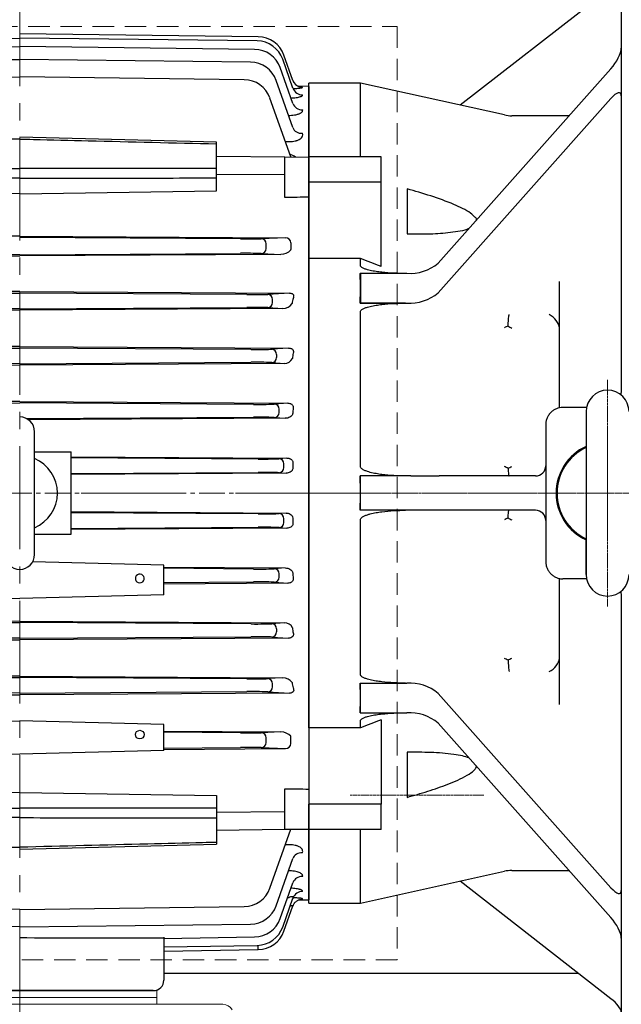
# Model space of a CAD drawing. Units: millimetres. Extents: x 1447 to 3181, y 14 to 2576.
# Drawn here: x 1835 to 2011, y 1832 to 2119 of the extents above; entities that cross this region are included whole.
import ezdxf

# ---------------------------------------------------------------- set-up
doc = ezdxf.new("R2010")
doc.units = ezdxf.units.MM
doc.linetypes.add('CENTER2', pattern=[1.125, 0.75, -0.125, 0.125, -0.125])
doc.linetypes.add('HIDDEN2', pattern=[0.1875, 0.125, -0.0625])
doc.layers.get('DEFPOINTS').update_dxf_attribs({"linetype": 'CONTINUOUS'})
for name, color, linetype, lineweight in [('C', 1, 'CENTER2', 9), ('D', 7, 'CONTINUOUS', 9), ('H', 4, 'HIDDEN2', 15), ('O', 3, 'CONTINUOUS', 30), ('OUTLINE', 3, 'CONTINUOUS', 20)]:
    doc.layers.add(name, color=color, linetype=linetype, lineweight=lineweight)
doc.styles.get("Standard").update_dxf_attribs({"font": 'romans.shx', "width": 0.8, "bigfont": 'whgtxt.shx'})
doc.dimstyles.get("Standard").update_dxf_attribs({"dimtxt": 3.5, "dimasz": 3.5, "dimexe": 1, "dimexo": 1, "dimgap": 1, "dimtad": 1, "dimdec": 3, "dimdsep": 46, "dimtxsty": 'Standard', "dimcen": 0, "dimclrd": 256, "dimclre": 256, "dimclrt": 256, "dimadec": 3, "dimazin": 2, "dimtp": 0.1, "dimtm": 0.1, "dimtfac": 0.71, "dimtdec": 3, "dimtmove": 0, "dimatfit": 3, "dimfxl": 0, "dimlwd": -1, "dimlwe": -1, "dimarcsym": 0})

# ---------------------------------------------------------------- blocks, each defined once
blk = doc.blocks.new('*D147')
at = {"layer": 'D', "transparency": 16777216}
for p, q in [((2329.64, 1941.64), (2329.64, 1642.52)), ((1911.72, 1821.37), (1911.72, 1642.52)), ((1932.72, 1648.52), (2308.64, 1648.52))]:
    blk.add_line(p, q, dxfattribs=at)
for points in [[(1932.72, 1652.02), (1932.72, 1645.02), (1911.72, 1648.52)], [(2308.64, 1652.02), (2308.64, 1645.02), (2329.64, 1648.52)]]:
    blk.add_solid(points, dxfattribs=at)
at = {"layer": 'DEFPOINTS', "color": 0, "transparency": 16777216}
for p in [(2329.64, 1947.64), (1911.72, 1827.37), (2329.64, 1648.52)]:
    blk.add_point(p, dxfattribs=at)
at = {"layer": 'D', "transparency": 16777216, "insert": (2120.68, 1670.52), "char_height": 21, "attachment_point": 5}
blk.add_mtext('(418)', dxfattribs=at)
blk = doc.blocks.new('DFVSDVSD')
at = {"layer": 'C'}
for p, q in [((4373.25, 1875.82), (4373.25, 1809.82)), ((4373.25, 1832.04), (4373.25, 1859.41)), ((4301.25, 1842.82), (4277.25, 1842.82)), ((4301.25, 1842.82), (4409.25, 1842.82)), ((4355.25, 1842.82), (4391.25, 1842.82)), ((4337.21, 1754.79), (4298.26, 1754.79))]:
    blk.add_line(p, q, dxfattribs=at)
at = {"layer": 'O'}
for p, q in [((4377.25, 2008.83), (4377.25, 1872.82)), ((4374.25, 1990.2), (4330.33, 1955.9)), ((4323.89, 1909.87), (4374.25, 1966.53)), ((4301.25, 1962.32), (4286.25, 1962.32)), ((4286.25, 1940.82), (4286.25, 1962.32)), ((4343.19, 1953.06), (4301.25, 1962.32)), ((4301.25, 1940.82), (4301.25, 1962.32)), ((4323.89, 1901.21), (4374.25, 1957.87)), ((4362.07, 1952.82), (4345.35, 1952.82)), ((4307.25, 1940.82), (4286.25, 1940.82)), ((4286.25, 1933.48), (4286.25, 1940.82)), ((4307.25, 1933.48), (4307.25, 1940.82)), ((4307.25, 1933.48), (4286.25, 1933.48)), ((4286.25, 1911.21), (4286.25, 1933.48)), ((4307.25, 1908.86), (4307.25, 1933.48)), ((4314.83, 1931.5), (4314.83, 1918.37)), ((4286.25, 1774.44), (4286.25, 1911.21)), ((4301.25, 1911.21), (4286.25, 1911.21)), ((4301.25, 1909.21), (4301.25, 1911.21)), ((4301.14, 1906.85), (4301.25, 1906.9)), ((4301.25, 1906.9), (4301.25, 1902.57)), ((4301.25, 1906.9), (4314.75, 1906.9)), ((4359.25, 1867.72), (4359.25, 1904.47)), ((4301.25, 1902.57), (4301.25, 1898.24)), ((4301.14, 1898.19), (4301.25, 1898.24)), ((4314.42, 1898.19), (4301.14, 1898.19)), ((4301.25, 1898.24), (4314.75, 1898.24)), ((4301.25, 1850.63), (4301.25, 1895.68)), ((4367.13, 1867.82), (4360.25, 1867.82)), ((4367, 1866.57), (4367, 1819.07)), ((4367, 1866.57), (4367, 1856.46)), ((4355.25, 1862.82), (4355.25, 1822.82)), ((4367, 1856.46), (4367, 1829.19)), ((4301.25, 1847.82), (4301.14, 1847.82)), ((4301.25, 1842.82), (4301.25, 1847.82)), ((4315.93, 1847.82), (4301.25, 1847.82)), ((4315.93, 1847.82), (4324.23, 1847.82)), ((4352.25, 1847.82), (4324.23, 1847.82)), ((4301.25, 1837.82), (4301.25, 1842.82)), ((4301.25, 1837.82), (4301.14, 1837.82)), ((4315.93, 1837.82), (4301.25, 1837.82)), ((4324.23, 1837.82), (4315.93, 1837.82)), ((4352.25, 1837.82), (4324.23, 1837.82)), ((4301.25, 1789.96), (4301.25, 1835.01)), ((4367, 1819.07), (4367, 1829.19)), ((4359.25, 1781.17), (4359.25, 1817.92)), ((4367.13, 1817.82), (4360.25, 1817.82)), ((4377.25, 1812.82), (4377.25, 1676.82)), ((4301.14, 1787.46), (4301.25, 1787.4)), ((4301.14, 1787.46), (4314.42, 1787.46)), ((4301.25, 1787.4), (4314.75, 1787.4)), ((4301.25, 1783.07), (4301.25, 1787.4)), ((4301.25, 1778.74), (4301.25, 1783.07)), ((4323.89, 1784.43), (4374.25, 1727.78)), ((4301.14, 1778.8), (4301.25, 1778.74)), ((4301.25, 1778.74), (4314.75, 1778.74)), ((4307.25, 1776.78), (4307.25, 1752.17)), ((4301.25, 1774.44), (4286.25, 1774.44)), ((4286.25, 1774.44), (4286.25, 1752.17)), ((4301.25, 1774.44), (4301.25, 1776.44)), ((4323.89, 1775.77), (4374.25, 1719.12)), ((4314.83, 1767.27), (4314.83, 1754.14)), ((4307.25, 1752.17), (4286.25, 1752.17)), ((4286.25, 1744.82), (4286.25, 1752.17)), ((4307.25, 1744.82), (4307.25, 1752.17)), ((4307.25, 1744.82), (4286.25, 1744.82)), ((4286.25, 1723.32), (4286.25, 1744.82)), ((4301.25, 1723.32), (4301.25, 1744.82)), ((4301.25, 1723.32), (4343.19, 1732.59)), ((4345.35, 1732.82), (4362.07, 1732.82)), ((4374.25, 1695.44), (4330.33, 1729.75)), ((4286.25, 1723.32), (4301.25, 1723.32))]:
    blk.add_line(p, q, dxfattribs=at)
for centre, radius, start, end in [((4345.35, 1962.82), 10, 257.5418, 270), ((4315.66, 1919.66), 12.79, 265.9363, 310.0654), ((4315.66, 1911), 12.79, 265.9363, 310.0654), ((4373.25, 1866.57), 6.25, 0, 180), ((4373.25, 1842.82), 15, 114.6243, 245.3757), ((4373.25, 1842.82), 14.7, 115.1614, 244.8386), ((4352.25, 1850.82), 3, 270, 0), ((4352.25, 1834.82), 3, 0, 90), ((4373.25, 1819.07), 6.25, 180, 360), ((4315.66, 1774.65), 12.79, 49.9346, 94.0637), ((4315.66, 1765.99), 12.79, 49.9346, 94.0637), ((4345.35, 1722.82), 10, 90, 102.4582)]:
    blk.add_arc(centre, radius, start, end, dxfattribs=at)
for centre, major_axis, ratio, start_param, end_param in [((4374.25, 1969.13), (-2.69, -4.17), 0.315824, 1.115933, 2.686729), ((4374.25, 1955.27), (-2.69, -4.17), 0.315824, 2.686729, 4.257525), ((4175.46, 1842.82), (111.61, 100.74), 0.575837, 5.803853, 5.845706), ((4175.46, 1842.82), (111.61, 100.74), 0.575837, 5.762, 5.803853), ((4356.25, 1892.25), (2.6, -2.6), 0.57735, 0.594455, 2.094395), ((4175.46, 1842.82), (125.79, 0), 0.95, 0, 0.041853), ((4175.46, 1842.82), (125.79, 0), 0.95, 6.241332, 6.283185), ((4356.25, 1793.39), (-2.6, -2.6), 0.57735, 1.047198, 2.547138), ((4175.46, 1842.82), (111.61, -100.74), 0.575837, 0.479332, 0.521186), ((4175.46, 1842.82), (111.61, -100.74), 0.575837, 0.437479, 0.479332), ((4374.25, 1730.38), (2.69, -4.17), 0.315824, 5.167253, 6.738049), ((4374.25, 1716.52), (2.69, -4.17), 0.315824, 0.454864, 2.02566), ((4374.25, 1693.94), (2.9, -2.65), 0.291705, 0.260646, 1.831442)]:
    blk.add_ellipse(centre, major_axis=major_axis, ratio=ratio, start_param=start_param, end_param=end_param, dxfattribs=at)
for points, knots in [([(4335.1, 1922.48), (4335.1, 1922.51), (4335.07, 1922.79), (4334.49, 1923.49), (4333.16, 1924.63), (4331.02, 1925.84), (4327.16, 1927.57), (4321.75, 1929.53), (4317.14, 1930.85), (4314.83, 1931.5)], [0, 0, 0, 0, 0.003815, 0.050678, 0.131026, 0.253427, 0.376426, 0.687911, 1, 1, 1, 1]), ([(4314.83, 1918.37), (4316.84, 1918.36), (4320.86, 1918.34), (4325.81, 1918.62), (4329.63, 1919.14), (4331.77, 1919.5), (4332.75, 1919.96), (4332.94, 1920.05)], [0, 0, 0, 0, 0.320251, 0.640206, 0.80104, 0.961432, 1, 1, 1, 1]), ([(4314.42, 1906.85), (4313.26, 1906.85), (4312.11, 1906.88), (4309.79, 1906.99), (4308.64, 1907.07), (4306.92, 1907.26), (4306.35, 1907.33), (4305.21, 1907.51), (4304.65, 1907.61), (4303.81, 1907.8), (4303.54, 1907.87), (4302.99, 1908.03), (4302.71, 1908.11), (4302.31, 1908.27), (4302.18, 1908.33), (4301.93, 1908.45), (4301.81, 1908.52), (4301.58, 1908.67), (4301.48, 1908.76), (4301.31, 1908.96), (4301.25, 1909.08), (4301.25, 1909.21)], [0, 0, 0, 0, 0.25, 0.25, 0.5, 0.5, 0.625, 0.625, 0.75, 0.75, 0.8125, 0.8125, 0.875, 0.875, 0.90625, 0.90625, 0.9375, 0.9375, 0.96875, 0.96875, 1, 1, 1, 1]), ([(4301.25, 1895.68), (4301.25, 1895.82), (4301.31, 1895.94), (4301.47, 1896.16), (4301.58, 1896.26), (4301.81, 1896.42), (4301.93, 1896.5), (4302.18, 1896.63), (4302.31, 1896.69), (4302.7, 1896.85), (4302.98, 1896.95), (4303.53, 1897.11), (4303.81, 1897.19), (4304.65, 1897.39), (4305.21, 1897.5), (4306.35, 1897.68), (4306.92, 1897.76), (4308.64, 1897.96), (4309.79, 1898.05), (4312.1, 1898.16), (4313.26, 1898.19), (4314.42, 1898.19)], [0, 0, 0, 0, 0.03125, 0.03125, 0.0625, 0.0625, 0.09375, 0.09375, 0.125, 0.125, 0.1875, 0.1875, 0.25, 0.25, 0.375, 0.375, 0.5, 0.5, 0.75, 0.75, 1, 1, 1, 1]), ([(4344.26, 1891.49), (4344.27, 1891.8), (4344.29, 1892.14), (4344.33, 1892.78), (4344.35, 1893.11), (4344.41, 1893.71), (4344.44, 1893.99), (4344.49, 1894.36), (4344.51, 1894.47), (4344.55, 1894.68), (4344.56, 1894.77), (4344.58, 1894.85)], [0, 0, 0, 0, 0.25, 0.25, 0.5, 0.5, 0.75, 0.75, 0.875, 0.875, 1, 1, 1, 1]), ([(4377.25, 1872.82), (4377.25, 1872.5), (4377.22, 1872.17), (4377.14, 1871.74), (4377.11, 1871.63), (4377.08, 1871.52)], [0, 0, 0, 0, 0.125, 0.125, 0.1702028, 0.1702028, 0.1702028, 0.1702028]), ([(4360.25, 1867.82), (4359.92, 1867.82), (4359.6, 1867.79), (4359.12, 1867.69), (4358.96, 1867.65), (4358.64, 1867.56), (4358.48, 1867.5), (4358.03, 1867.31), (4357.74, 1867.16), (4357.2, 1866.79), (4356.94, 1866.58), (4356.48, 1866.12), (4356.28, 1865.87), (4355.91, 1865.32), (4355.76, 1865.03), (4355.51, 1864.44), (4355.41, 1864.12), (4355.29, 1863.48), (4355.25, 1863.15), (4355.25, 1862.82)], [0, 0, 0, 0, 0.125, 0.125, 0.1875, 0.1875, 0.25, 0.25, 0.375, 0.375, 0.5, 0.5, 0.625, 0.625, 0.75, 0.75, 0.875, 0.875, 1, 1, 1, 1]), ([(4314.42, 1847.82), (4313.26, 1847.82), (4312.11, 1847.85), (4309.79, 1847.99), (4308.64, 1848.09), (4306.92, 1848.31), (4306.35, 1848.4), (4305.21, 1848.6), (4304.65, 1848.72), (4303.81, 1848.95), (4303.54, 1849.03), (4302.99, 1849.22), (4302.71, 1849.32), (4302.31, 1849.51), (4302.18, 1849.58), (4301.93, 1849.73), (4301.81, 1849.81), (4301.58, 1849.99), (4301.48, 1850.09), (4301.31, 1850.34), (4301.25, 1850.48), (4301.25, 1850.63)], [0, 0, 0, 0, 0.25, 0.25, 0.5, 0.5, 0.625, 0.625, 0.75, 0.75, 0.8125, 0.8125, 0.875, 0.875, 0.90625, 0.90625, 0.9375, 0.9375, 0.96875, 0.96875, 1, 1, 1, 1]), ([(4344.26, 1850.03), (4344.27, 1849.72), (4344.29, 1849.42), (4344.33, 1848.88), (4344.35, 1848.63), (4344.41, 1848.24), (4344.44, 1848.08), (4344.49, 1847.93), (4344.51, 1847.89), (4344.55, 1847.84), (4344.56, 1847.82), (4344.58, 1847.82)], [0, 0, 0, 0, 0.25, 0.25, 0.5, 0.5, 0.75, 0.75, 0.875, 0.875, 1, 1, 1, 1]), ([(4301.25, 1835.01), (4301.25, 1835.16), (4301.31, 1835.31), (4301.47, 1835.55), (4301.58, 1835.65), (4301.81, 1835.84), (4301.93, 1835.92), (4302.18, 1836.07), (4302.31, 1836.13), (4302.7, 1836.32), (4302.98, 1836.42), (4303.53, 1836.61), (4303.81, 1836.7), (4304.65, 1836.92), (4305.21, 1837.04), (4306.35, 1837.25), (4306.92, 1837.34), (4308.64, 1837.56), (4309.79, 1837.66), (4312.1, 1837.79), (4313.26, 1837.82), (4314.42, 1837.82)], [0, 0, 0, 0, 0.03125, 0.03125, 0.0625, 0.0625, 0.09375, 0.09375, 0.125, 0.125, 0.1875, 0.1875, 0.25, 0.25, 0.375, 0.375, 0.5, 0.5, 0.75, 0.75, 1, 1, 1, 1]), ([(4344.26, 1835.61), (4344.27, 1835.93), (4344.29, 1836.23), (4344.33, 1836.77), (4344.35, 1837.01), (4344.41, 1837.4), (4344.44, 1837.56), (4344.49, 1837.72), (4344.51, 1837.76), (4344.55, 1837.81), (4344.56, 1837.82), (4344.58, 1837.82)], [0, 0, 0, 0, 0.25, 0.25, 0.5, 0.5, 0.75, 0.75, 0.875, 0.875, 1, 1, 1, 1]), ([(4355.25, 1822.82), (4355.25, 1822.49), (4355.29, 1822.17), (4355.38, 1821.69), (4355.42, 1821.53), (4355.51, 1821.22), (4355.57, 1821.07), (4355.76, 1820.61), (4355.91, 1820.33), (4356.27, 1819.78), (4356.48, 1819.53), (4356.94, 1819.06), (4357.19, 1818.86), (4357.6, 1818.58), (4357.74, 1818.5), (4358.03, 1818.34), (4358.18, 1818.27), (4358.63, 1818.08), (4358.94, 1817.99), (4359.59, 1817.86), (4359.92, 1817.82), (4360.25, 1817.82)], [0, 0, 0, 0, 0.125, 0.125, 0.1875, 0.1875, 0.25, 0.25, 0.375, 0.375, 0.5, 0.5, 0.625, 0.625, 0.6875, 0.6875, 0.75, 0.75, 0.875, 0.875, 1, 1, 1, 1]), ([(4377.08, 1814.13), (4377.11, 1814.02), (4377.14, 1813.91), (4377.22, 1813.47), (4377.25, 1813.15), (4377.25, 1812.82)], [0.8307467, 0.8307467, 0.8307467, 0.8307467, 0.875, 0.875, 1, 1, 1, 1]), ([(4344.26, 1794.16), (4344.27, 1793.84), (4344.29, 1793.51), (4344.33, 1792.86), (4344.35, 1792.54), (4344.41, 1791.94), (4344.44, 1791.66), (4344.49, 1791.29), (4344.51, 1791.18), (4344.55, 1790.97), (4344.56, 1790.88), (4344.58, 1790.79)], [0, 0, 0, 0, 0.25, 0.25, 0.5, 0.5, 0.75, 0.75, 0.875, 0.875, 1, 1, 1, 1]), ([(4314.42, 1787.46), (4313.26, 1787.46), (4312.11, 1787.48), (4309.79, 1787.6), (4308.64, 1787.69), (4306.92, 1787.89), (4306.35, 1787.96), (4305.21, 1788.15), (4304.65, 1788.26), (4303.81, 1788.46), (4303.54, 1788.53), (4302.99, 1788.7), (4302.71, 1788.79), (4302.31, 1788.96), (4302.18, 1789.02), (4301.93, 1789.15), (4301.81, 1789.22), (4301.58, 1789.39), (4301.48, 1789.48), (4301.31, 1789.7), (4301.25, 1789.83), (4301.25, 1789.96)], [0, 0, 0, 0, 0.25, 0.25, 0.5, 0.5, 0.625, 0.625, 0.75, 0.75, 0.8125, 0.8125, 0.875, 0.875, 0.90625, 0.90625, 0.9375, 0.9375, 0.96875, 0.96875, 1, 1, 1, 1]), ([(4301.25, 1776.44), (4301.25, 1776.56), (4301.31, 1776.68), (4301.47, 1776.88), (4301.58, 1776.97), (4301.81, 1777.13), (4301.93, 1777.2), (4302.18, 1777.32), (4302.31, 1777.37), (4302.7, 1777.53), (4302.98, 1777.62), (4303.53, 1777.78), (4303.81, 1777.85), (4304.65, 1778.03), (4305.21, 1778.14), (4306.35, 1778.31), (4306.92, 1778.39), (4308.64, 1778.57), (4309.79, 1778.66), (4312.1, 1778.77), (4313.26, 1778.8), (4314.42, 1778.8)], [0, 0, 0, 0, 0.03125, 0.03125, 0.0625, 0.0625, 0.09375, 0.09375, 0.125, 0.125, 0.1875, 0.1875, 0.25, 0.25, 0.375, 0.375, 0.5, 0.5, 0.75, 0.75, 1, 1, 1, 1]), ([(4332.9, 1765.64), (4332.28, 1765.85), (4330.89, 1766.33), (4327.13, 1766.88), (4321.76, 1767.32), (4317.14, 1767.29), (4314.83, 1767.27)], [0, 0, 0, 0, 0.117428, 0.262833, 0.631059, 1, 1, 1, 1]), ([(4314.83, 1754.14), (4316.84, 1754.72), (4320.86, 1755.86), (4325.8, 1757.58), (4329.65, 1759.15), (4332.24, 1760.45), (4334, 1761.67), (4334.89, 1762.6), (4335.03, 1763.02), (4335.08, 1763.19)], [0, 0, 0, 0, 0.271386, 0.542521, 0.678815, 0.814734, 0.924662, 0.970697, 1, 1, 1, 1])]:
    blk.add_open_spline(points, degree=3, knots=knots, dxfattribs=at)
for points in [[(4307.25, 1908.86), (4305.26, 1909.65), (4303.26, 1910.43), (4301.25, 1911.21)], [(4344.26, 1891.49), (4343.9, 1891.34), (4343.54, 1891.19), (4343.19, 1891.05)], [(4344.26, 1891.49), (4344.62, 1891.3), (4344.98, 1891.12), (4345.35, 1890.94)], [(4344.26, 1850.03), (4343.9, 1850.23), (4343.54, 1850.42), (4343.19, 1850.62)], [(4344.26, 1850.03), (4344.62, 1850.22), (4344.98, 1850.42), (4345.35, 1850.61)], [(4344.26, 1835.61), (4343.9, 1835.42), (4343.54, 1835.23), (4343.19, 1835.03)], [(4344.26, 1835.61), (4344.62, 1835.42), (4344.98, 1835.23), (4345.35, 1835.04)], [(4344.26, 1794.16), (4343.9, 1794.31), (4343.54, 1794.45), (4343.19, 1794.59)], [(4344.26, 1794.16), (4344.62, 1794.35), (4344.98, 1794.53), (4345.35, 1794.71)], [(4307.25, 1776.78), (4305.26, 1775.99), (4303.26, 1775.21), (4301.25, 1774.44)]]:
    blk.add_open_spline(points, degree=3, dxfattribs=at)
blk = doc.blocks.new('SFSDSCSCSC')
at = {"layer": 'C', "ltscale": 40}
for p, q in [((988.77, 2131.79), (988.77, 1741.68)), ((781.65, 1983.14), (1073.07, 1983.14))]:
    blk.add_line(p, q, dxfattribs=at)
at = {"layer": 'O'}
for p, q in [((919.6, 2114.95), (988.77, 2115.77)), ((1058.28, 2116.17), (988.77, 2116.98)), ((1057.94, 2114.95), (988.77, 2115.77)), ((920.32, 2112.49), (988.77, 2113.31)), ((1057.23, 2112.49), (988.77, 2113.31)), ((921.5, 2108.75), (988.77, 2109.57)), ((1056.04, 2108.75), (988.77, 2109.57)), ((1068.4, 2101.17), (1065.41, 2109.62)), ((1068.39, 2103.4), (1065.75, 2110.84)), ((1068.39, 2096.69), (1064.7, 2107.16)), ((923.33, 2103.65), (988.77, 2104.47)), ((1054.21, 2103.65), (988.77, 2104.47)), ((1068.36, 2089.67), (1063.51, 2103.41)), ((1073.07, 2101.69), (1070.03, 2101.72)), ((1071.19, 2101.4), (1071.16, 2101.49)), ((1073.07, 2101.69), (1073.07, 1864.58)), ((1067.75, 2081.12), (1061.68, 2098.31)), ((1046.07, 2085.48), (988.77, 2086.87)), ((1046.07, 2071.24), (1046.07, 2085.48)), ((1066.16, 2085.62), (1067.32, 2085.61)), ((1046.07, 2081.4), (1066.07, 2081.14)), ((1066.07, 2069.31), (1066.07, 2081.14)), ((1066.07, 2081.14), (1073.07, 2081.06)), ((1046.07, 2076.09), (1066.07, 2075.99)), ((988.77, 2070.42), (931.47, 2071.24)), ((988.77, 2070.42), (1046.07, 2071.24)), ((988.77, 2058.08), (911.34, 2057.59)), ((988.77, 2058.08), (1066.21, 2057.59)), ((1053.12, 2057.24), (988.77, 2057.66)), ((1066.21, 2057.59), (1059.18, 2057.28)), ((1060.59, 2054.49), (1060.59, 2055.78)), ((1067.79, 2056.1), (1067.79, 2054.17)), ((912.65, 2052.74), (988.77, 2052.26)), ((988.77, 2052.61), (924.43, 2053.03)), ((988.77, 2052.61), (1053.12, 2053.03)), ((1064.89, 2052.74), (988.77, 2052.26)), ((1059.18, 2052.99), (1064.89, 2052.74)), ((988.77, 2041.93), (910.16, 2041.43)), ((922.57, 2040.99), (988.77, 2041.42)), ((988.77, 2041.93), (1067.39, 2041.43)), ((1054.97, 2040.99), (988.77, 2041.42)), ((1067.39, 2041.43), (1061.04, 2041.06)), ((1062.44, 2038.71), (1062.44, 2039.56)), ((912.09, 2036.95), (988.77, 2036.48)), ((988.77, 2036.85), (922.57, 2037.28)), ((988.77, 2036.85), (1054.97, 2037.28)), ((1065.45, 2036.95), (988.77, 2036.48)), ((1061.04, 2037.21), (1065.45, 2036.95)), ((988.77, 2025.9), (910.41, 2025.41)), ((921.37, 2024.99), (988.77, 2025.42)), ((988.77, 2025.9), (1067.13, 2025.41)), ((1056.17, 2024.99), (988.77, 2025.42)), ((1067.13, 2025.41), (1062.24, 2025.07)), ((1063.65, 2022.7), (1063.65, 2023.57)), ((911.71, 2020.95), (988.77, 2020.47)), ((988.77, 2020.85), (921.37, 2021.28)), ((988.77, 2020.85), (1056.17, 2021.28)), ((1065.84, 2020.95), (988.77, 2020.47)), ((1062.24, 2021.2), (1065.84, 2020.95)), ((988.77, 2009.87), (910.65, 2009.39)), ((920.64, 2008.99), (988.77, 2009.43)), ((988.77, 2009.87), (1066.89, 2009.39)), ((1056.9, 2008.99), (988.77, 2009.43)), ((1066.89, 2009.39), (1062.97, 2009.09)), ((1064.37, 2006.68), (1064.37, 2007.59)), ((990.81, 2004.86), (1056.9, 2005.28)), ((1066.15, 2004.94), (991.4, 2004.48)), ((1062.97, 2005.18), (1066.15, 2004.94)), ((993.11, 1965.24), (993.11, 2001.03)), ((993.11, 1995.14), (1003.77, 1995.14)), ((1003.77, 1971.14), (1003.77, 1995.14)), ((1003.77, 1993.76), (1066.63, 1993.35)), ((1058.28, 1993.08), (1003.77, 1993.44)), ((1066.63, 1993.35), (1064.35, 1993.18)), ((1003.77, 1988.83), (1058.28, 1989.19)), ((1066.38, 1988.94), (1003.77, 1988.53)), ((1064.35, 1989.1), (1066.38, 1988.94)), ((1065.75, 1990.6), (1065.75, 1991.68)), ((1003.77, 1977.74), (1066.38, 1977.34)), ((1058.28, 1977.08), (1003.77, 1977.44)), ((1066.38, 1977.34), (1064.35, 1977.18)), ((1065.75, 1974.6), (1065.75, 1975.68)), ((1003.77, 1972.83), (1058.28, 1973.19)), ((1066.63, 1972.92), (1003.77, 1972.51)), ((1064.35, 1973.1), (1066.63, 1972.92)), ((993.11, 1971.14), (1003.77, 1971.14)), ((1030.77, 1962.14), (992.52, 1963.07)), ((1030.77, 1953.46), (1030.77, 1962.14)), ((1030.77, 1961.6), (1066.15, 1961.33)), ((1056.9, 1960.99), (1030.77, 1961.22)), ((1066.15, 1961.33), (1062.97, 1961.09)), ((1064.37, 1958.68), (1064.37, 1959.59)), ((1030.77, 1957.05), (1056.9, 1957.28)), ((1066.89, 1956.88), (1030.77, 1956.61)), ((1062.97, 1957.18), (1066.89, 1956.88)), ((946.77, 1953.46), (988.77, 1952.43)), ((1030.77, 1953.46), (988.77, 1952.43)), ((988.77, 1945.8), (911.71, 1945.32)), ((921.37, 1944.99), (988.77, 1945.42)), ((988.77, 1945.8), (1065.84, 1945.32)), ((1056.17, 1944.99), (988.77, 1945.42)), ((1065.84, 1945.32), (1062.24, 1945.07)), ((1063.65, 1942.7), (1063.65, 1943.57)), ((910.41, 1940.86), (988.77, 1940.37)), ((988.77, 1940.85), (921.37, 1941.28)), ((988.77, 1940.85), (1056.17, 1941.28)), ((1067.13, 1940.86), (988.77, 1940.37)), ((1062.24, 1941.2), (1067.13, 1940.86)), ((988.77, 1929.79), (912.09, 1929.32)), ((922.57, 1928.99), (988.77, 1929.42)), ((988.77, 1929.79), (1065.45, 1929.32)), ((1054.97, 1928.99), (988.77, 1929.42)), ((1065.45, 1929.32), (1061.04, 1929.06)), ((1062.44, 1926.71), (1062.44, 1927.56)), ((910.16, 1924.84), (988.77, 1924.34)), ((988.77, 1924.85), (922.57, 1925.28)), ((988.77, 1924.85), (1054.97, 1925.28)), ((1067.39, 1924.84), (988.77, 1924.34)), ((1061.04, 1925.21), (1067.39, 1924.84)), ((946.77, 1915.71), (988.77, 1916.74)), ((1030.77, 1915.71), (988.77, 1916.74)), ((1030.77, 1908.1), (1030.77, 1915.71)), ((1030.77, 1913.8), (1064.89, 1913.54)), ((1053.12, 1913.24), (1030.77, 1913.45)), ((1064.89, 1913.54), (1059.18, 1913.28)), ((1060.59, 1910.49), (1060.59, 1911.78)), ((1067.79, 1910.17), (1067.79, 1912.1)), ((1030.77, 1908.82), (1053.12, 1909.03)), ((1030.77, 1908.4), (1066.21, 1908.68)), ((1059.18, 1908.99), (1066.21, 1908.68)), ((946.77, 1908.1), (988.77, 1907.08)), ((1030.77, 1908.1), (988.77, 1907.08)), ((988.77, 1895.85), (931.47, 1895.04)), ((988.77, 1895.85), (1046.07, 1895.04)), ((1046.07, 1895.04), (1046.07, 1880.79)), ((1066.07, 1885.14), (1066.07, 1896.96)), ((1046.07, 1890.18), (1066.07, 1890.29)), ((1046.07, 1884.87), (1066.07, 1885.14)), ((1061.68, 1867.96), (1067.75, 1885.15)), ((1066.07, 1885.14), (1073.07, 1885.21)), ((988.77, 1879.4), (1046.07, 1880.79)), ((1067.32, 1880.66), (1066.16, 1880.65)), ((1063.51, 1862.86), (1068.36, 1876.6)), ((1064.7, 1859.11), (1068.39, 1869.58)), ((1065.41, 1856.65), (1068.4, 1865.1)), ((1065.75, 1855.43), (1068.39, 1862.88)), ((1070.06, 1864.56), (1073.07, 1864.58)), ((1071.16, 1864.78), (1071.19, 1864.87)), ((988.77, 1861.8), (923.33, 1862.62)), ((988.77, 1861.8), (1054.21, 1862.62)), ((988.77, 1856.7), (921.5, 1857.52)), ((988.77, 1856.7), (1056.04, 1857.52)), ((1061.79, 1855.26), (1061.77, 1855.28)), ((1030.77, 1853.35), (1057.23, 1853.78)), ((1030.77, 1853.69), (1030.77, 1841.14)), ((1030.77, 1850.89), (1057.94, 1851.32)), ((1030.77, 1849.67), (1058.28, 1850.1)), ((949.77, 1838.14), (1027.77, 1838.14)), ((1027.64, 1838.14), (949.91, 1838.14))]:
    blk.add_line(p, q, dxfattribs=at)
for centre, radius, start, end in [((1058.21, 2108.17), 8, 19.474, 89.474), ((1057.15, 2104.49), 8, 19.4649, 89.4649), ((1057.87, 2106.95), 8, 19.471, 89.471), ((1055.97, 2100.75), 8, 19.4553, 89.4553), ((1054.13, 2095.65), 8, 19.4417, 89.4417), ((1064.8, 2074.23), 8.14, 57.6949, 70.8909), ((1064.75, 2056.93), 4.19, 271.907, 316.1818), ((1066.38, 2054.17), 1.41, 354.0227, 0), ((1065.48, 2040.14), 3.19, 269.5981, 326.4402), ((1065.94, 2023.52), 2.57, 267.5991, 333.7074), ((988.77, 2001.03), 4.33, 0, 90), ((988.77, 1983.14), 11, 293.2093, 66.7907), ((988.77, 1965.24), 4.33, 180, 270), ((988.77, 1965.24), 4.33, 270, 0), ((1065.95, 1942.76), 2.57, 26.2181, 92.4753), ((1065.48, 1926.13), 3.19, 33.5606, 90.4012), ((1064.75, 1909.35), 4.19, 43.8182, 88.093), ((1066.38, 1912.1), 1.41, 0, 5.9773), ((1054.13, 1870.62), 8, 270.5583, 340.5583), ((1055.97, 1865.52), 8, 270.5447, 340.5447), ((1057.15, 1861.78), 8, 270.5351, 340.5351), ((1057.87, 1859.32), 8, 270.529, 340.529), ((1058.21, 1858.1), 8, 270.526, 340.526), ((1027.77, 1841.14), 3, 270, 0)]:
    blk.add_arc(centre, radius, start, end, dxfattribs=at)
for centre, major_axis, ratio, start_param, end_param in [((1071.13, 2102.45), (-2.83, -1), 0.979024, 0, 0.044439), ((1071.18, 2104.48), (-2.83, -1), 0.997933, 0, 0.246119), ((1071.23, 2102.17), (-2.83, -1), 0.976524, 0, 1.229162), ((1071.18, 2104.48), (-2.83, -1), 0.997933, 0.246119, 1.222385), ((1071.18, 2104.48), (-2.83, -1), 0.997933, 0.83924, 1.222385), ((1071.22, 2097.69), (-2.83, -1), 0.935401, 0, 1.242271), ((1067.1, 2096.03), (-0.02, -3), 0.005032, -0.445664, -0.380759), ((1071.19, 2090.67), (-2.83, -1), 0.872027, 0, 1.262685), ((10212.52, 1985.09), (-12240.94, -1.46), 0.010487, -0.727817, -0.726957), ((1053.05, 2057.35), (-6.5, 0.03), 0.017454, 1.580633, 2.802363), ((1059.17, 2055.78), (-0.07, 1.5), 0.942879, 4.670726, 6.230776), ((1066.19, 2056.09), (-1.6, -0.07), 0.939393, 3.101241, 4.661291), ((1053.05, 2052.92), (-6.5, -0.03), 0.017454, 3.480822, 4.702553), ((1059.17, 2054.49), (-0.07, -1.5), 0.942879, 0.052409, 1.612459), ((1054.91, 2041.14), (-6.5, 0.03), 0.022692, 1.580422, 2.802153), ((1061.03, 2039.56), (-0.09, 1.5), 0.94272, 4.656823, 6.215126), ((1061.03, 2038.71), (-0.09, -1.5), 0.94272, 0.068059, 1.626362), ((1106.25, 1983.14), (0, -121.22), 0.353243, 4.224961, 4.239218), ((1054.91, 2037.13), (-6.5, -0.03), 0.022692, 3.481033, 4.702763), ((1056.11, 2025.16), (-6.5, 0.03), 0.026184, 1.580273, 2.802003), ((1062.23, 2023.57), (-0.1, 1.5), 0.942598, 4.647582, 6.204719), ((1108.78, 1983.14), (0, -121.2), 0.353431, 4.369316, 4.382646), ((1056.11, 2021.11), (-6.5, -0.03), 0.026184, 3.481182, 4.702912), ((1062.23, 2022.7), (-0.1, -1.5), 0.942598, 0.078466, 1.635603), ((1056.84, 2009.18), (-6.5, 0.03), 0.028804, 1.58018, 2.80191), ((1062.96, 2007.59), (-0.11, 1.5), 0.942506, 4.640661, 6.196923), ((1062.96, 2006.68), (-0.11, -1.5), 0.942506, 0.086263, 1.642525), ((1110.38, 1983.14), (0, 121.18), 0.353551, 1.365011, 1.377774), ((1056.84, 2005.09), (-6.5, -0.03), 0.028804, 3.481275, 4.703005), ((1058.22, 1993.27), (-6.5, 0.03), 0.029677, 1.580132, 2.801863), ((1064.34, 1991.68), (-0.12, 1.5), 0.942469, 4.638361, 6.194331), ((1111.13, 1983.14), (0, 121.18), 0.35361, 1.498545, 1.510887), ((1058.22, 1989), (-6.5, -0.03), 0.029677, 3.481322, 4.703053), ((1064.34, 1990.6), (-0.12, -1.5), 0.942469, 0.088855, 1.644825), ((1058.22, 1977.27), (-6.5, 0.03), 0.029677, 1.580132, 2.801863), ((1064.34, 1975.68), (-0.12, 1.5), 0.942469, 4.638361, 6.194331), ((1064.34, 1974.6), (-0.12, -1.5), 0.942469, 0.088855, 1.644825), ((1111.13, 1983.14), (0, -121.18), 0.35361, -1.510887, -1.498545), ((1058.22, 1973), (-6.5, -0.03), 0.029677, 3.481322, 4.703053), ((1056.84, 1961.18), (-6.5, 0.03), 0.028804, 1.58018, 2.80191), ((1062.96, 1959.59), (-0.11, 1.5), 0.942506, 4.640661, 6.196923), ((1023.77, 1958.25), (-1.3, 0), 0.970296, 2.267186, 6.283185), ((1023.77, 1958.25), (-1.3, 0), 0.970296, 0, 0.874407), ((1062.96, 1958.68), (-0.11, -1.5), 0.942506, 0.086263, 1.642525), ((1110.38, 1983.14), (0, -121.18), 0.353551, -1.377774, -1.365011), ((1023.77, 1958.25), (-1.3, 0), 0.970296, 0.874407, 2.267186), ((1056.84, 1957.09), (-6.5, -0.03), 0.028804, 3.481275, 4.703005), ((1056.11, 1945.16), (-6.5, 0.03), 0.026184, 1.580273, 2.802003), ((1062.23, 1943.57), (-0.1, 1.5), 0.942598, 4.647582, 6.204719), ((1108.78, 1983.14), (0, -121.2), 0.353431, -1.241053, -1.227723), ((1056.11, 1941.11), (-6.5, -0.03), 0.026184, 3.481182, 4.702912), ((1062.23, 1942.7), (-0.1, -1.5), 0.942598, 0.078466, 1.635603), ((1054.91, 1929.14), (-6.5, 0.03), 0.022692, 1.580422, 2.802153), ((1061.03, 1927.56), (-0.09, 1.5), 0.94272, 4.656823, 6.215126), ((1061.03, 1926.71), (-0.09, -1.5), 0.94272, 0.068059, 1.626362), ((1106.25, 1983.14), (0, -121.22), 0.353243, -1.097625, -1.083369), ((1054.91, 1925.13), (-6.5, -0.03), 0.022692, 3.481033, 4.702763), ((1053.05, 1913.35), (-6.5, 0.03), 0.017454, 1.580633, 2.802363), ((1059.17, 1911.78), (-0.07, 1.5), 0.942879, 4.670726, 6.230776), ((1053.05, 1908.92), (-6.5, -0.03), 0.017454, 3.480822, 4.702553), ((1059.17, 1910.49), (-0.07, -1.5), 0.942879, 0.052409, 1.612459), ((1066.19, 1910.18), (-1.6, 0.07), 0.939393, 1.621894, 3.181944), ((10425.19, 1983.15), (-12462.57, -0.01), 0.010472, 0.721254, 0.722104), ((1071.19, 1875.6), (-2.83, 1), 0.872027, -1.262685, 0), ((1067.1, 1870.24), (-0.02, 3), 0.005032, 0.380759, 0.445664), ((1071.22, 1868.58), (-2.83, 1), 0.935401, -1.242271, 0), ((1071.23, 1864.1), (-2.83, 1), 0.976524, -1.229162, 0), ((1071.13, 1863.83), (-2.83, 1), 0.979024, -0.051899, 0), ((1071.18, 1861.79), (-2.83, 1), 0.997933, -0.328357, 0), ((1085.97, 1855.37), (-120.37, -1.12), 0.012461, 0.630789, 1.094297), ((1058.27, 1851.6), (-0.01, 1.5), 0.004966, 3.141593, 4.530918)]:
    blk.add_ellipse(centre, major_axis=major_axis, ratio=ratio, start_param=start_param, end_param=end_param, dxfattribs=at)
blk.add_ellipse((1023.77, 1912.74), major_axis=(1.3, 0), ratio=0.966073, dxfattribs=at)
for points, knots in [([(1068.49, 2101.08), (1068.71, 2101.08), (1068.93, 2101.09), (1069.38, 2101.12), (1069.62, 2101.13), (1070.05, 2101.17), (1070.25, 2101.19), (1070.59, 2101.23), (1070.74, 2101.25), (1070.97, 2101.29), (1071.06, 2101.32), (1071.17, 2101.36), (1071.19, 2101.38), (1071.19, 2101.4)], [0.2731817, 0.2731817, 0.2731817, 0.2731817, 0.375, 0.375, 0.5, 0.5, 0.625, 0.625, 0.75, 0.75, 0.875, 0.875, 1, 1, 1, 1]), ([(1067.83, 2098.3), (1068.08, 2098.31), (1068.33, 2098.33), (1068.84, 2098.37), (1069.1, 2098.4), (1069.59, 2098.47), (1069.82, 2098.51), (1070.23, 2098.6), (1070.42, 2098.65), (1070.73, 2098.76), (1070.86, 2098.82), (1071.06, 2098.93), (1071.13, 2098.99), (1071.21, 2099.12), (1071.22, 2099.18), (1071.2, 2099.24)], [0.1419735, 0.1419735, 0.1419735, 0.1419735, 0.25, 0.25, 0.375, 0.375, 0.5, 0.5, 0.625, 0.625, 0.75, 0.75, 0.875, 0.875, 1, 1, 1, 1]), ([(1067.07, 2093.25), (1067.37, 2093.25), (1067.67, 2093.25), (1068.24, 2093.29), (1068.53, 2093.32), (1069.07, 2093.4), (1069.33, 2093.45), (1069.69, 2093.54), (1069.81, 2093.58), (1070.03, 2093.65), (1070.23, 2093.72), (1070.42, 2093.8), (1070.59, 2093.89), (1070.66, 2093.94), (1070.87, 2094.07), (1070.98, 2094.17), (1071.15, 2094.37), (1071.2, 2094.47), (1071.24, 2094.67), (1071.23, 2094.77), (1071.19, 2094.87)], [0, 0, 0, 0, 0.125, 0.125, 0.25, 0.25, 0.375, 0.375, 0.4375, 0.4375, 0.5, 0.5625, 0.5625, 0.625, 0.625, 0.75, 0.75, 0.875, 0.875, 1, 1, 1, 1]), ([(1067.32, 2085.61), (1067.63, 2085.61), (1067.93, 2085.62), (1068.52, 2085.68), (1068.81, 2085.73), (1069.22, 2085.83), (1069.35, 2085.86), (1069.6, 2085.94), (1069.72, 2085.99), (1070.07, 2086.13), (1070.28, 2086.24), (1070.54, 2086.42), (1070.62, 2086.48), (1070.77, 2086.61), (1070.84, 2086.68), (1071.01, 2086.88), (1071.1, 2087.02), (1071.27, 2087.45), (1071.27, 2087.74), (1071.17, 2088.02)], [0, 0, 0, 0, 0.125, 0.125, 0.25, 0.25, 0.3125, 0.3125, 0.375, 0.375, 0.5, 0.5, 0.5625, 0.5625, 0.625, 0.625, 0.75, 0.75, 1, 1, 1, 1]), ([(988.77, 2086.34), (987.44, 2086.31), (986.11, 2086.28), (984.77, 2086.24), (979.44, 2086.11), (974.11, 2085.98), (968.78, 2085.86), (956.34, 2085.55), (943.91, 2085.25), (931.47, 2084.95)], [0, 0, 0, 0, 0.069787, 0.069787, 0.069787, 0.348936, 0.348936, 0.348936, 1, 1, 1, 1]), ([(988.77, 2086.34), (990.11, 2086.31), (991.44, 2086.28), (992.77, 2086.24), (998.1, 2086.11), (1003.43, 2085.98), (1008.77, 2085.86), (1021.2, 2085.55), (1033.64, 2085.25), (1046.07, 2084.95)], [0, 0, 0, 0, 0.069787, 0.069787, 0.069787, 0.348936, 0.348936, 0.348936, 1, 1, 1, 1]), ([(931.47, 2077.77), (932.81, 2077.77), (934.14, 2077.77), (935.47, 2077.77), (940.8, 2077.76), (946.13, 2077.76), (951.47, 2077.76), (963.9, 2077.75), (976.34, 2077.74), (988.77, 2077.73)], [0, 0, 0, 0, 0.069787, 0.069787, 0.069787, 0.348936, 0.348936, 0.348936, 1, 1, 1, 1]), ([(1046.07, 2077.77), (1044.74, 2077.77), (1043.41, 2077.77), (1042.07, 2077.77), (1036.74, 2077.76), (1031.41, 2077.76), (1026.08, 2077.76), (1013.64, 2077.75), (1001.21, 2077.74), (988.77, 2077.73)], [0, 0, 0, 0, 0.069787, 0.069787, 0.069787, 0.348936, 0.348936, 0.348936, 1, 1, 1, 1]), ([(988.77, 2074.97), (979.23, 2074.97), (969.69, 2074.98), (960.15, 2074.98), (950.59, 2074.99), (941.03, 2074.99), (931.47, 2075)], [0, 0, 0, 0, 0.499449, 0.499449, 0.499449, 1, 1, 1, 1]), ([(988.77, 2074.97), (998.31, 2074.97), (1007.85, 2074.98), (1017.39, 2074.98), (1026.95, 2074.99), (1036.51, 2074.99), (1046.07, 2075)], [0, 0, 0, 0, 0.499449, 0.499449, 0.499449, 1, 1, 1, 1]), ([(1067.39, 2041.43), (1067.51, 2041.43), (1067.63, 2041.43), (1067.89, 2041.38), (1068.02, 2041.34), (1068.26, 2041.23), (1068.36, 2041.15), (1068.5, 2040.98), (1068.54, 2040.9), (1068.59, 2040.73), (1068.6, 2040.65), (1068.61, 2040.49), (1068.6, 2040.41), (1068.55, 2040.19), (1068.49, 2040.05), (1068.41, 2039.91)], [0, 0, 0, 0, 0.125, 0.125, 0.25, 0.25, 0.375, 0.375, 0.5, 0.5, 0.625, 0.625, 0.75, 0.75, 1, 1, 1, 1]), ([(1067.13, 2025.41), (1067.24, 2025.41), (1067.34, 2025.41), (1067.56, 2025.38), (1067.67, 2025.35), (1067.89, 2025.28), (1068, 2025.23), (1068.2, 2025.1), (1068.28, 2025.02), (1068.41, 2024.85), (1068.45, 2024.75), (1068.51, 2024.57), (1068.53, 2024.48), (1068.53, 2024.22), (1068.5, 2024.06), (1068.44, 2023.9)], [0, 0, 0, 0, 0.125, 0.125, 0.25, 0.25, 0.375, 0.375, 0.5, 0.5, 0.625, 0.625, 0.75, 0.75, 1, 1, 1, 1]), ([(1066.89, 2009.39), (1067.09, 2009.39), (1067.29, 2009.37), (1067.6, 2009.28), (1067.7, 2009.25), (1067.9, 2009.15), (1067.99, 2009.09), (1068.16, 2008.94), (1068.24, 2008.86), (1068.36, 2008.68), (1068.4, 2008.58), (1068.46, 2008.38), (1068.47, 2008.28), (1068.47, 2008.08), (1068.46, 2007.99), (1068.44, 2007.9)], [0, 0, 0, 0, 0.25, 0.25, 0.375, 0.375, 0.5, 0.5, 0.625, 0.625, 0.75, 0.75, 0.875, 0.875, 1, 1, 1, 1]), ([(1068.33, 2006.38), (1068.31, 2006.26), (1068.27, 2006.15), (1068.16, 2005.94), (1068.1, 2005.84), (1067.88, 2005.57), (1067.7, 2005.42), (1067.3, 2005.18), (1067.09, 2005.09), (1066.63, 2004.97), (1066.39, 2004.94), (1066.15, 2004.94)], [0, 0, 0, 0, 0.125, 0.125, 0.25, 0.25, 0.5, 0.5, 0.75, 0.75, 1, 1, 1, 1]), ([(1066.63, 1993.35), (1066.83, 1993.36), (1067.03, 1993.34), (1067.33, 1993.26), (1067.43, 1993.22), (1067.63, 1993.14), (1067.72, 1993.09), (1067.9, 1992.97), (1067.99, 1992.9), (1068.14, 1992.73), (1068.21, 1992.64), (1068.31, 1992.44), (1068.35, 1992.33), (1068.39, 1992.11), (1068.4, 1991.99), (1068.39, 1991.88)], [0, 0, 0, 0, 0.25, 0.25, 0.375, 0.375, 0.5, 0.5, 0.625, 0.625, 0.75, 0.75, 0.875, 0.875, 1, 1, 1, 1]), ([(1068.35, 1990.39), (1068.35, 1990.27), (1068.32, 1990.15), (1068.24, 1989.92), (1068.19, 1989.82), (1067.99, 1989.53), (1067.82, 1989.38), (1067.44, 1989.15), (1067.24, 1989.07), (1066.81, 1988.96), (1066.6, 1988.93), (1066.38, 1988.94)], [0, 0, 0, 0, 0.125, 0.125, 0.25, 0.25, 0.5, 0.5, 0.75, 0.75, 1, 1, 1, 1]), ([(1066.38, 1977.34), (1066.6, 1977.34), (1066.82, 1977.31), (1067.24, 1977.2), (1067.44, 1977.12), (1067.82, 1976.89), (1067.99, 1976.73), (1068.25, 1976.36), (1068.34, 1976.13), (1068.35, 1975.88)], [0, 0, 0, 0, 0.25, 0.25, 0.5, 0.5, 0.75, 0.75, 1, 1, 1, 1]), ([(1068.39, 1974.39), (1068.4, 1974.28), (1068.39, 1974.17), (1068.35, 1973.94), (1068.31, 1973.84), (1068.15, 1973.53), (1067.99, 1973.37), (1067.63, 1973.12), (1067.43, 1973.04), (1067.03, 1972.94), (1066.83, 1972.91), (1066.63, 1972.92)], [0, 0, 0, 0, 0.125, 0.125, 0.25, 0.25, 0.5, 0.5, 0.75, 0.75, 1, 1, 1, 1]), ([(1066.15, 1961.33), (1066.39, 1961.33), (1066.63, 1961.3), (1067.08, 1961.18), (1067.3, 1961.09), (1067.7, 1960.85), (1067.88, 1960.7), (1068.1, 1960.43), (1068.16, 1960.33), (1068.27, 1960.12), (1068.31, 1960.01), (1068.33, 1959.89)], [0, 0, 0, 0, 0.25, 0.25, 0.5, 0.5, 0.75, 0.75, 0.875, 0.875, 1, 1, 1, 1]), ([(1068.44, 1958.37), (1068.46, 1958.28), (1068.47, 1958.19), (1068.47, 1957.99), (1068.46, 1957.89), (1068.4, 1957.69), (1068.36, 1957.59), (1068.24, 1957.41), (1068.16, 1957.33), (1067.99, 1957.18), (1067.9, 1957.12), (1067.7, 1957.03), (1067.6, 1956.99), (1067.29, 1956.9), (1067.09, 1956.88), (1066.89, 1956.88)], [0, 0, 0, 0, 0.125, 0.125, 0.25, 0.25, 0.375, 0.375, 0.5, 0.5, 0.625, 0.625, 0.75, 0.75, 1, 1, 1, 1]), ([(1068.44, 1942.37), (1068.5, 1942.21), (1068.53, 1942.05), (1068.52, 1941.7), (1068.48, 1941.52), (1068.22, 1941.17), (1068, 1941.03), (1067.56, 1940.88), (1067.34, 1940.86), (1067.13, 1940.86)], [0, 0, 0, 0, 0.25, 0.25, 0.5, 0.5, 0.75, 0.75, 1, 1, 1, 1]), ([(1068.41, 1926.36), (1068.57, 1926.09), (1068.67, 1925.79), (1068.51, 1925.29), (1068.37, 1925.1), (1067.9, 1924.87), (1067.62, 1924.84), (1067.39, 1924.84)], [0, 0, 0, 0, 0.5, 0.5, 0.75, 0.75, 1, 1, 1, 1]), ([(931.47, 1891.28), (941.03, 1891.28), (950.59, 1891.28), (960.15, 1891.29), (969.69, 1891.29), (979.23, 1891.3), (988.77, 1891.3)], [0, 0, 0, 0, 0.500551, 0.500551, 0.500551, 1, 1, 1, 1]), ([(988.77, 1888.54), (987.44, 1888.54), (986.11, 1888.54), (984.77, 1888.54), (979.44, 1888.53), (974.11, 1888.53), (968.78, 1888.53), (956.34, 1888.52), (943.91, 1888.51), (931.47, 1888.5)], [0, 0, 0, 0, 0.069787, 0.069787, 0.069787, 0.348936, 0.348936, 0.348936, 1, 1, 1, 1]), ([(1046.07, 1891.28), (1036.51, 1891.28), (1026.95, 1891.28), (1017.39, 1891.29), (1007.85, 1891.29), (998.31, 1891.3), (988.77, 1891.3)], [0, 0, 0, 0, 0.500551, 0.500551, 0.500551, 1, 1, 1, 1]), ([(988.77, 1888.54), (990.11, 1888.54), (991.44, 1888.54), (992.77, 1888.54), (998.1, 1888.53), (1003.43, 1888.53), (1008.77, 1888.53), (1021.2, 1888.52), (1033.64, 1888.51), (1046.07, 1888.5)], [0, 0, 0, 0, 0.069787, 0.069787, 0.069787, 0.348936, 0.348936, 0.348936, 1, 1, 1, 1]), ([(931.47, 1881.33), (932.81, 1881.29), (934.14, 1881.26), (935.47, 1881.23), (940.8, 1881.1), (946.13, 1880.97), (951.47, 1880.84), (963.9, 1880.54), (976.34, 1880.23), (988.77, 1879.93)], [0, 0, 0, 0, 0.069787, 0.069787, 0.069787, 0.348936, 0.348936, 0.348936, 1, 1, 1, 1]), ([(1046.07, 1881.33), (1044.74, 1881.29), (1043.41, 1881.26), (1042.07, 1881.23), (1036.74, 1881.1), (1031.41, 1880.97), (1026.08, 1880.84), (1013.64, 1880.54), (1001.21, 1880.23), (988.77, 1879.93)], [0, 0, 0, 0, 0.069787, 0.069787, 0.069787, 0.348936, 0.348936, 0.348936, 1, 1, 1, 1]), ([(1071.17, 1878.25), (1071.22, 1878.39), (1071.24, 1878.54), (1071.24, 1878.82), (1071.21, 1878.97), (1071.1, 1879.25), (1071.01, 1879.39), (1070.78, 1879.66), (1070.63, 1879.79), (1070.28, 1880.03), (1070.08, 1880.14), (1069.73, 1880.28), (1069.61, 1880.33), (1069.35, 1880.41), (1069.22, 1880.44), (1068.81, 1880.54), (1068.52, 1880.59), (1067.93, 1880.65), (1067.63, 1880.66), (1067.32, 1880.66)], [0, 0, 0, 0, 0.125, 0.125, 0.25, 0.25, 0.375, 0.375, 0.5, 0.5, 0.625, 0.625, 0.6875, 0.6875, 0.75, 0.75, 0.875, 0.875, 1, 1, 1, 1]), ([(1071.19, 1871.4), (1071.23, 1871.5), (1071.24, 1871.6), (1071.21, 1871.75), (1071.19, 1871.8), (1071.14, 1871.9), (1071.11, 1871.96), (1070.99, 1872.1), (1070.88, 1872.2), (1070.6, 1872.38), (1070.43, 1872.47), (1070.04, 1872.62), (1069.82, 1872.69), (1069.34, 1872.82), (1069.08, 1872.87), (1068.54, 1872.95), (1068.25, 1872.98), (1067.67, 1873.02), (1067.37, 1873.03), (1067.07, 1873.02)], [0, 0, 0, 0, 0.125, 0.125, 0.1875, 0.1875, 0.25, 0.25, 0.375, 0.375, 0.5, 0.5, 0.625, 0.625, 0.75, 0.75, 0.875, 0.875, 1, 1, 1, 1]), ([(1066.85, 1865.16), (1067.05, 1865.27), (1067.25, 1865.36), (1067.56, 1865.47), (1067.66, 1865.5), (1067.86, 1865.54), (1067.95, 1865.55), (1068.12, 1865.55), (1068.2, 1865.54), (1068.32, 1865.49), (1068.36, 1865.46), (1068.42, 1865.37), (1068.43, 1865.32), (1068.43, 1865.22), (1068.42, 1865.16), (1068.4, 1865.1)], [0, 0, 0, 0, 0.25, 0.25, 0.375, 0.375, 0.5, 0.5, 0.625, 0.625, 0.75, 0.75, 0.875, 0.875, 1, 1, 1, 1]), ([(1071.2, 1867.03), (1071.22, 1867.09), (1071.21, 1867.15), (1071.14, 1867.28), (1071.06, 1867.34), (1070.86, 1867.46), (1070.74, 1867.51), (1070.5, 1867.59), (1070.41, 1867.62), (1070.23, 1867.67), (1070.13, 1867.69), (1069.82, 1867.76), (1069.59, 1867.8), (1069.1, 1867.87), (1068.84, 1867.9), (1068.33, 1867.95), (1068.08, 1867.96), (1067.83, 1867.97)], [0, 0, 0, 0, 0.125, 0.125, 0.25, 0.25, 0.375, 0.375, 0.4375, 0.4375, 0.5, 0.5, 0.625, 0.625, 0.75, 0.75, 0.8585463, 0.8585463, 0.8585463, 0.8585463]), ([(1067.58, 1862.77), (1067.66, 1862.8), (1067.74, 1862.83), (1067.9, 1862.88), (1067.98, 1862.91), (1068.14, 1862.95), (1068.2, 1862.96), (1068.31, 1862.96), (1068.35, 1862.96), (1068.39, 1862.93), (1068.4, 1862.9), (1068.39, 1862.88)], [0.3976187, 0.3976187, 0.3976187, 0.3976187, 0.5, 0.5, 0.625, 0.625, 0.75, 0.75, 0.875, 0.875, 1, 1, 1, 1]), ([(1071.19, 1864.87), (1071.19, 1864.89), (1071.17, 1864.91), (1071.06, 1864.95), (1070.97, 1864.98), (1070.74, 1865.02), (1070.59, 1865.04), (1070.25, 1865.08), (1070.05, 1865.1), (1069.62, 1865.14), (1069.39, 1865.15), (1068.93, 1865.18), (1068.71, 1865.19), (1068.49, 1865.19)], [0, 0, 0, 0, 0.125, 0.125, 0.25, 0.25, 0.375, 0.375, 0.5, 0.5, 0.625, 0.625, 0.727226, 0.727226, 0.727226, 0.727226]), ([(1068.83, 1863.65), (1068.85, 1863.67), (1068.87, 1863.69), (1068.88, 1863.71), (1069, 1863.84), (1069.19, 1864.05), (1069.56, 1864.32), (1069.9, 1864.5), (1070.19, 1864.61), (1070.39, 1864.66), (1070.49, 1864.68), (1070.51, 1864.68), (1070.45, 1864.67), (1070.4, 1864.67), (1070.38, 1864.67)], [-0.0093576, -0.0093576, -0.0093576, -0.0093576, 0, 0, 0, 0.057453, 0.1144877, 0.1648236, 0.2070768, 0.2446852, 0.2762303, 0.3134295, 0.3633625, 0.3817196, 0.3817196, 0.3817196, 0.3817196]), ([(1070.39, 1864.66), (1070.43, 1864.66), (1070.46, 1864.66), (1070.5, 1864.67), (1070.59, 1864.67), (1070.66, 1864.68), (1070.86, 1864.7), (1070.97, 1864.71), (1071.11, 1864.75), (1071.15, 1864.76), (1071.16, 1864.78)], [0.6549341, 0.6549341, 0.6549341, 0.6549341, 0.6823992, 0.6823992, 0.6823992, 0.75, 0.75, 0.875, 0.875, 1, 1, 1, 1])]:
    blk.add_open_spline(points, degree=3, knots=knots, dxfattribs=at)
at = {"layer": 'OUTLINE'}
for p, q in [((948.77, 1838.14), (1028.77, 1838.14)), ((1028.77, 1838.14), (1028.77, 1834.14)), ((941.77, 1834.14), (1047.99, 1834.14)), ((948.77, 1836.14), (1028.77, 1836.14))]:
    blk.add_line(p, q, dxfattribs=at)
blk.add_arc((1047.99, 1831.14), 3, 27, 90, dxfattribs=at)

msp = doc.modelspace()

# ---------------------------------------------------------------- linework, layer by layer
at = {"layer": 'C', "ltscale": 10}
msp.add_line((1797.6381, 1980.6352), (2339.6381, 1980.6352), dxfattribs=at)
at = {"layer": 'H', "ltscale": 50}
msp.add_lwpolyline([(1725.3381, 1844.6352), (1725.3381, 2116.6352), (1945.3381, 2116.6352), (1945.3381, 1844.6352)], close=True, dxfattribs=at)
at = {"layer": 'O'}
msp.add_line((1998.1865, 1840.6352), (1877.3381, 1840.6352), dxfattribs=at)

# ---------------------------------------------------------------- block references
at = {"layer": 'D'}
for name, p in [('DFVSDVSD', (-2366.6155, 137.8121)), ('SFSDSCSCSC', (846.566, -2.5006))]:
    msp.add_blockref(name, p, dxfattribs=at)

# ---------------------------------------------------------------- dimensions: what is measured, and where the dimension line sits
dim = msp.add_linear_dim(base=(2329.6381, 1648.5162), p1=(1911.7244, 1827.371), p2=(2329.6381, 1947.6352), text='(<>)', dimstyle='Standard', override={"dimscale": 6, "dimdec": 0}, dxfattribs=at)
dim.commit()
dim.dimension.update_dxf_attribs({"geometry": '*D147', "text_midpoint": (2120.6813, 1670.5162)})

doc.saveas('drawing.dxf')
